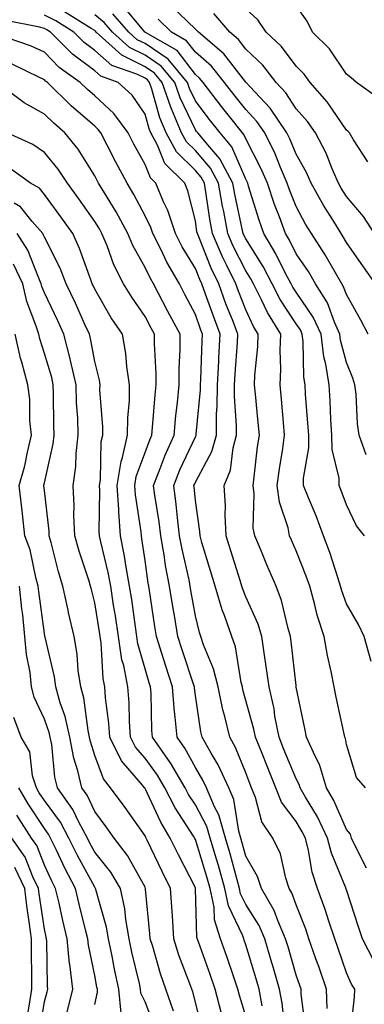
# Model space of a CAD drawing. Units: inches. Extents: x 1037123 to 1039763, y 7221338 to 7223978.
# Drawn here: x 1037823 to 1037892, y 7223159 to 7223354 of the extents above; entities that cross this region are included whole.
import ezdxf

# ---------------------------------------------------------------- set-up
doc = ezdxf.new("R2010")
doc.units = ezdxf.units.IN
doc.header["$MEASUREMENT"] = 0
doc.layers.add('Contour_10377221', color=7, linetype='Continuous', true_color=0x47855e)

msp = doc.modelspace()

# ---------------------------------------------------------------- linework, layer by layer
at = {"layer": 'Contour_10377221'}
for points in [[(1037891.96, 7223268.01, 2848), (1037890.59, 7223271.92, 2848), (1037890.26, 7223274.13, 2848), (1037889.96, 7223280.01, 2848), (1037889.71, 7223281.92, 2848), (1037889.32, 7223283.19, 2848), (1037888.05, 7223286.35, 2848), (1037886.88, 7223290.75, 2848), (1037886.72, 7223291.92, 2848), (1037885.65, 7223294.32, 2848), (1037884.28, 7223298.15, 2848), (1037881.9, 7223301.92, 2848), (1037880.49, 7223304.36, 2848), (1037878.05, 7223307.92, 2848), (1037876.74, 7223310.61, 2848), (1037875.94, 7223311.92, 2848), (1037874.73, 7223315.24, 2848), (1037873.79, 7223317.66, 2848), (1037872.37, 7223321.92, 2848), (1037871.06, 7223324.93, 2848), (1037868.05, 7223330.73, 2848), (1037867.7, 7223331.57, 2848), (1037867.39, 7223331.92, 2848), (1037864.81, 7223335.16, 2848), (1037863.25, 7223337.12, 2848), (1037859.57, 7223341.92, 2848), (1037858.89, 7223342.76, 2848), (1037858.05, 7223343.5, 2848), (1037854.4, 7223348.27, 2848), (1037848.11, 7223351.86, 2848), (1037848.05, 7223351.9, 2848), (1037848.03, 7223351.9, 2848), (1037848.03, 7223351.92, 2848), (1037847.85, 7223352.12, 2848), (1037843.48, 7223357.35, 2848)], [(1037893.83, 7223301.92, 2846), (1037891.43, 7223305.3, 2846), (1037888.05, 7223310.16, 2846), (1037887.42, 7223311.3, 2846), (1037887, 7223311.92, 2846), (1037885.34, 7223314.63, 2846), (1037883.56, 7223317.43, 2846), (1037881.06, 7223321.92, 2846), (1037880.14, 7223324.01, 2846), (1037878.05, 7223327.7, 2846), (1037876.84, 7223330.71, 2846), (1037876.23, 7223331.92, 2846), (1037872.91, 7223336.78, 2846), (1037868.83, 7223341.14, 2846), (1037868.11, 7223341.92, 2846), (1037868.09, 7223341.96, 2846), (1037868.05, 7223341.98, 2846), (1037863.73, 7223347.6, 2846), (1037858.64, 7223351.92, 2846), (1037858.36, 7223352.23, 2846), (1037858.05, 7223352.47, 2846), (1037853.25, 7223357.12, 2846)], [(1037892.31, 7223326.18, 2844), (1037889.48, 7223330.49, 2844), (1037888.64, 7223331.92, 2844), (1037888.34, 7223332.21, 2844), (1037888.05, 7223332.45, 2844), (1037884.22, 7223338.09, 2844), (1037880.84, 7223341.92, 2844), (1037879.67, 7223343.54, 2844), (1037878.05, 7223345.14, 2844), (1037875.18, 7223349.05, 2844), (1037872.09, 7223351.92, 2844), (1037870.47, 7223354.34, 2844), (1037868.05, 7223356.51, 2844)], [(1037894.71, 7223338.58, 2843), (1037890.02, 7223341.92, 2843), (1037888.97, 7223342.84, 2843), (1037888.05, 7223343.54, 2843), (1037884.71, 7223348.58, 2843), (1037881.31, 7223351.92, 2843), (1037880.22, 7223354.09, 2843), (1037878.05, 7223357.15, 2843)], [(1037893.54, 7223167.41, 2853), (1037891.25, 7223171.92, 2853), (1037890.43, 7223174.3, 2853), (1037888.05, 7223181.61, 2853), (1037887.97, 7223181.84, 2853), (1037887.95, 7223181.92, 2853), (1037887.91, 7223182.06, 2853), (1037885.08, 7223188.95, 2853), (1037884.3, 7223191.92, 2853), (1037882.29, 7223196.16, 2853), (1037879.92, 7223200.05, 2853), (1037878.85, 7223201.92, 2853), (1037878.67, 7223202.55, 2853), (1037878.05, 7223203.68, 2853), (1037875.63, 7223209.5, 2853), (1037874.67, 7223211.92, 2853), (1037873.85, 7223216.12, 2853), (1037873.67, 7223217.55, 2853), (1037872.68, 7223221.92, 2853), (1037872.13, 7223226, 2853), (1037871.76, 7223228.21, 2853), (1037871.23, 7223231.92, 2853), (1037870.49, 7223234.36, 2853), (1037868.05, 7223239.83, 2853), (1037867.44, 7223241.31, 2853), (1037867.27, 7223241.92, 2853), (1037866.94, 7223243.03, 2853), (1037865.08, 7223248.95, 2853), (1037864.18, 7223251.92, 2853), (1037863.97, 7223256, 2853), (1037864.01, 7223257.88, 2853), (1037863.75, 7223261.92, 2853), (1037865.02, 7223264.95, 2853), (1037865.53, 7223269.4, 2853), (1037866.21, 7223271.92, 2853), (1037866.23, 7223273.74, 2853), (1037865.8, 7223279.67, 2853), (1037865.82, 7223281.92, 2853), (1037865.92, 7223284.05, 2853), (1037866.39, 7223290.26, 2853), (1037866.49, 7223291.92, 2853), (1037865.53, 7223294.44, 2853), (1037864.12, 7223297.99, 2853), (1037862.7, 7223301.92, 2853), (1037861.19, 7223305.06, 2853), (1037858.71, 7223311.26, 2853), (1037858.44, 7223311.92, 2853), (1037858.36, 7223312.23, 2853), (1037858.05, 7223314.46, 2853), (1037856.55, 7223320.42, 2853), (1037855.92, 7223321.92, 2853), (1037851.98, 7223325.85, 2853), (1037850.53, 7223329.44, 2853), (1037849.2, 7223331.92, 2853), (1037848.85, 7223332.72, 2853), (1037848.05, 7223335.61, 2853), (1037845.51, 7223339.38, 2853), (1037842.7, 7223341.92, 2853), (1037839.26, 7223343.13, 2853), (1037838.05, 7223344.19, 2853), (1037833.64, 7223347.51, 2853), (1037829.28, 7223351.92, 2853), (1037828.52, 7223352.39, 2853), (1037828.05, 7223352.62, 2853), (1037827.07, 7223352.9, 2853), (1037820.37, 7223354.24, 2853)], [(1037892.07, 7223185.94, 2852), (1037890, 7223189.97, 2852), (1037889.09, 7223191.92, 2852), (1037888.83, 7223192.7, 2852), (1037888.05, 7223193.62, 2852), (1037885.53, 7223199.4, 2852), (1037884.1, 7223201.92, 2852), (1037882.68, 7223206.55, 2852), (1037881.82, 7223208.15, 2852), (1037880.14, 7223211.92, 2852), (1037879.77, 7223213.64, 2852), (1037878.09, 7223221.88, 2852), (1037878.09, 7223221.96, 2852), (1037878.05, 7223222.17, 2852), (1037877.09, 7223230.96, 2852), (1037876.96, 7223231.92, 2852), (1037876.47, 7223233.5, 2852), (1037875.18, 7223239.05, 2852), (1037874.09, 7223241.92, 2852), (1037872.27, 7223246.14, 2852), (1037871.16, 7223248.81, 2852), (1037869.85, 7223251.92, 2852), (1037869.55, 7223253.42, 2852), (1037869.71, 7223260.26, 2852), (1037869.5, 7223261.92, 2852), (1037869.73, 7223263.6, 2852), (1037870.41, 7223269.56, 2852), (1037870.76, 7223271.92, 2852), (1037870.53, 7223274.4, 2852), (1037869.96, 7223280.01, 2852), (1037869.77, 7223281.92, 2852), (1037869.85, 7223283.72, 2852), (1037870.45, 7223289.52, 2852), (1037870.55, 7223291.92, 2852), (1037869.59, 7223293.46, 2852), (1037868.05, 7223296.78, 2852), (1037866.6, 7223300.47, 2852), (1037866.08, 7223301.92, 2852), (1037864.26, 7223305.71, 2852), (1037863.44, 7223307.31, 2852), (1037861.47, 7223311.92, 2852), (1037860.92, 7223314.79, 2852), (1037860.22, 7223319.75, 2852), (1037859.83, 7223321.92, 2852), (1037859.22, 7223323.09, 2852), (1037858.05, 7223324.42, 2852), (1037854.28, 7223328.15, 2852), (1037852.25, 7223331.92, 2852), (1037851, 7223334.87, 2852), (1037849.42, 7223340.55, 2852), (1037848.95, 7223341.92, 2852), (1037848.54, 7223342.41, 2852), (1037848.05, 7223342.74, 2852), (1037846.43, 7223343.54, 2852), (1037841.43, 7223345.3, 2852), (1037838.05, 7223348.25, 2852), (1037835.96, 7223349.83, 2852), (1037833.89, 7223351.92, 2852), (1037830.3, 7223354.17, 2852), (1037828.05, 7223355.3, 2852)], [(1037891.86, 7223201.92, 2851), (1037890.08, 7223203.95, 2851), (1037888.05, 7223210.51, 2851), (1037887.84, 7223211.71, 2851), (1037887.74, 7223211.92, 2851), (1037887.66, 7223212.31, 2851), (1037886.02, 7223219.89, 2851), (1037885.61, 7223221.92, 2851), (1037885, 7223224.97, 2851), (1037884.26, 7223228.13, 2851), (1037883.6, 7223231.92, 2851), (1037882.27, 7223236.14, 2851), (1037881.78, 7223238.19, 2851), (1037880.75, 7223241.92, 2851), (1037880.06, 7223243.93, 2851), (1037878.05, 7223248.95, 2851), (1037877.15, 7223251.02, 2851), (1037876.76, 7223251.92, 2851), (1037876.45, 7223253.52, 2851), (1037874.73, 7223258.6, 2851), (1037874.28, 7223261.92, 2851), (1037874.73, 7223265.24, 2851), (1037875.39, 7223269.26, 2851), (1037875.78, 7223271.92, 2851), (1037875.55, 7223274.42, 2851), (1037875.14, 7223279.01, 2851), (1037874.87, 7223281.92, 2851), (1037875, 7223284.97, 2851), (1037874.92, 7223288.8, 2851), (1037875.04, 7223291.92, 2851), (1037872.39, 7223296.26, 2851), (1037871.21, 7223298.76, 2851), (1037869.59, 7223301.92, 2851), (1037869.07, 7223302.94, 2851), (1037868.05, 7223304.54, 2851), (1037865.57, 7223309.44, 2851), (1037864.51, 7223311.92, 2851), (1037863.69, 7223316.28, 2851), (1037863.46, 7223317.33, 2851), (1037862.66, 7223321.92, 2851), (1037861.06, 7223324.93, 2851), (1037858.05, 7223328.38, 2851), (1037856.27, 7223330.14, 2851), (1037855.32, 7223331.92, 2851), (1037853.3, 7223336.67, 2851), (1037853.15, 7223337.02, 2851), (1037851.45, 7223341.92, 2851), (1037849.91, 7223343.78, 2851), (1037848.05, 7223345.03, 2851), (1037843.44, 7223347.31, 2851), (1037838.36, 7223351.92, 2851), (1037838.21, 7223352.08, 2851), (1037838.05, 7223352.21, 2851), (1037837.33, 7223352.64, 2851), (1037832.07, 7223355.94, 2851)], [(1037892.97, 7223227, 2850), (1037891.57, 7223231.92, 2850), (1037890.47, 7223234.34, 2850), (1037888.05, 7223238.44, 2850), (1037887.15, 7223241.02, 2850), (1037886.9, 7223241.92, 2850), (1037886.31, 7223243.66, 2850), (1037884.73, 7223248.6, 2850), (1037883.5, 7223251.92, 2850), (1037882.01, 7223255.88, 2850), (1037880.53, 7223259.44, 2850), (1037879.53, 7223261.92, 2850), (1037879.5, 7223263.37, 2850), (1037880.61, 7223269.36, 2850), (1037880.55, 7223271.92, 2850), (1037880.41, 7223274.28, 2850), (1037879.94, 7223280.03, 2850), (1037879.83, 7223281.92, 2850), (1037879.57, 7223283.44, 2850), (1037879.48, 7223290.49, 2850), (1037879.28, 7223291.92, 2850), (1037878.91, 7223292.78, 2850), (1037878.05, 7223294.01, 2850), (1037874.92, 7223298.8, 2850), (1037873.32, 7223301.92, 2850), (1037871.51, 7223305.38, 2850), (1037868.05, 7223310.87, 2850), (1037867.7, 7223311.57, 2850), (1037867.54, 7223311.92, 2850), (1037867.42, 7223312.55, 2850), (1037865.88, 7223319.75, 2850), (1037865.49, 7223321.92, 2850), (1037862.91, 7223326.78, 2850), (1037860.92, 7223329.05, 2850), (1037858.52, 7223331.92, 2850), (1037858.3, 7223332.17, 2850), (1037858.05, 7223332.53, 2850), (1037855, 7223338.87, 2850), (1037853.95, 7223341.92, 2850), (1037851.27, 7223345.14, 2850), (1037848.05, 7223347.31, 2850), (1037844.96, 7223348.83, 2850), (1037841.59, 7223351.92, 2850), (1037839.94, 7223353.81, 2850), (1037838.05, 7223355.34, 2850)], [(1037891.66, 7223251.92, 2849), (1037890.02, 7223253.89, 2849), (1037888.05, 7223258.09, 2849), (1037887.03, 7223260.9, 2849), (1037886.64, 7223261.92, 2849), (1037886.59, 7223263.38, 2849), (1037885.2, 7223269.07, 2849), (1037885.14, 7223271.92, 2849), (1037884.94, 7223275.03, 2849), (1037884.81, 7223278.68, 2849), (1037884.61, 7223281.92, 2849), (1037883.95, 7223286.02, 2849), (1037883.58, 7223287.45, 2849), (1037883.01, 7223291.92, 2849), (1037881.47, 7223295.34, 2849), (1037878.05, 7223300.26, 2849), (1037877.39, 7223301.26, 2849), (1037877.05, 7223301.92, 2849), (1037875.98, 7223303.99, 2849), (1037874.05, 7223307.92, 2849), (1037871.64, 7223311.92, 2849), (1037870.69, 7223314.56, 2849), (1037868.62, 7223321.35, 2849), (1037868.44, 7223321.92, 2849), (1037868.32, 7223322.19, 2849), (1037868.05, 7223322.7, 2849), (1037865.28, 7223329.15, 2849), (1037862.95, 7223331.92, 2849), (1037860.78, 7223334.65, 2849), (1037858.05, 7223338.25, 2849), (1037856.86, 7223340.73, 2849), (1037856.45, 7223341.92, 2849), (1037852.64, 7223346.51, 2849), (1037848.05, 7223349.62, 2849), (1037846.51, 7223350.38, 2849), (1037844.81, 7223351.92, 2849), (1037841.66, 7223355.53, 2849)], [(1037892.37, 7223291.92, 2847), (1037890.88, 7223294.75, 2847), (1037888.05, 7223299.83, 2847), (1037887.5, 7223301.37, 2847), (1037887.15, 7223301.92, 2847), (1037885.88, 7223304.09, 2847), (1037883.85, 7223307.72, 2847), (1037881.08, 7223311.92, 2847), (1037879.92, 7223313.8, 2847), (1037878.05, 7223317.29, 2847), (1037876.74, 7223320.61, 2847), (1037876.31, 7223321.92, 2847), (1037874.96, 7223325.01, 2847), (1037873.87, 7223327.74, 2847), (1037871.82, 7223331.92, 2847), (1037870.28, 7223334.15, 2847), (1037868.05, 7223336.55, 2847), (1037865.67, 7223339.54, 2847), (1037863.83, 7223341.92, 2847), (1037861.25, 7223345.12, 2847), (1037858.05, 7223347.92, 2847), (1037856.31, 7223350.18, 2847), (1037853.28, 7223351.92, 2847), (1037850.63, 7223354.5, 2847)], [(1037893.64, 7223311.92, 2845), (1037891.43, 7223315.3, 2845), (1037888.05, 7223319.26, 2845), (1037887.03, 7223320.9, 2845), (1037886.45, 7223321.92, 2845), (1037885.22, 7223324.75, 2845), (1037884.01, 7223327.88, 2845), (1037881.88, 7223331.92, 2845), (1037880.3, 7223334.17, 2845), (1037878.05, 7223336.65, 2845), (1037876, 7223339.87, 2845), (1037874.1, 7223341.92, 2845), (1037871.47, 7223345.34, 2845), (1037868.05, 7223348.54, 2845), (1037866.59, 7223350.46, 2845), (1037864.87, 7223351.92, 2845), (1037861.7, 7223355.57, 2845)], [(1037888.77, 7223152.64, 2854), (1037889.63, 7223160.34, 2854), (1037889.69, 7223161.92, 2854), (1037889.05, 7223162.92, 2854), (1037888.05, 7223165.16, 2854), (1037886.33, 7223170.2, 2854), (1037885.73, 7223171.92, 2854), (1037884.55, 7223175.42, 2854), (1037883.85, 7223177.72, 2854), (1037882.31, 7223181.92, 2854), (1037881.25, 7223185.12, 2854), (1037880.53, 7223189.44, 2854), (1037879.89, 7223191.92, 2854), (1037879.28, 7223193.15, 2854), (1037878.05, 7223195.2, 2854), (1037875.18, 7223199.05, 2854), (1037874.01, 7223201.92, 2854), (1037872.29, 7223206.16, 2854), (1037871.29, 7223208.68, 2854), (1037870, 7223211.92, 2854), (1037869.69, 7223213.56, 2854), (1037867.5, 7223221.37, 2854), (1037867.39, 7223221.92, 2854), (1037867.15, 7223222.82, 2854), (1037866, 7223229.87, 2854), (1037865.32, 7223231.92, 2854), (1037863.85, 7223236.12, 2854), (1037863.38, 7223237.25, 2854), (1037862, 7223241.92, 2854), (1037861.08, 7223244.95, 2854), (1037859.36, 7223250.61, 2854), (1037858.97, 7223251.92, 2854), (1037858.91, 7223252.78, 2854), (1037858.05, 7223258.91, 2854), (1037857.78, 7223261.65, 2854), (1037857.76, 7223261.92, 2854), (1037857.84, 7223262.13, 2854), (1037858.05, 7223262.58, 2854), (1037861.33, 7223268.64, 2854), (1037862.21, 7223271.92, 2854), (1037862.25, 7223276.12, 2854), (1037862.39, 7223277.58, 2854), (1037862.42, 7223281.92, 2854), (1037862.68, 7223286.55, 2854), (1037862.7, 7223287.27, 2854), (1037862.97, 7223291.92, 2854), (1037861.62, 7223295.49, 2854), (1037860.06, 7223299.91, 2854), (1037859.34, 7223301.92, 2854), (1037858.91, 7223302.78, 2854), (1037858.05, 7223304.95, 2854), (1037855.43, 7223309.3, 2854), (1037854.1, 7223311.92, 2854), (1037852.6, 7223316.47, 2854), (1037851.74, 7223318.23, 2854), (1037850.18, 7223321.92, 2854), (1037849.1, 7223322.97, 2854), (1037848.05, 7223325.65, 2854), (1037845.82, 7223329.69, 2854), (1037844.67, 7223331.92, 2854), (1037841.88, 7223335.75, 2854), (1037838.05, 7223339.26, 2854), (1037836.62, 7223340.49, 2854), (1037835.18, 7223341.92, 2854), (1037831.02, 7223344.89, 2854), (1037828.05, 7223347.92, 2854), (1037825.28, 7223349.15, 2854), (1037818.48, 7223351.49, 2854)], [(1037884.22, 7223158.09, 2855), (1037884.09, 7223161.92, 2855), (1037882.54, 7223166.41, 2855), (1037882, 7223167.97, 2855), (1037880.61, 7223171.92, 2855), (1037879.96, 7223173.83, 2855), (1037878.05, 7223178.64, 2855), (1037877.19, 7223181.06, 2855), (1037876.7, 7223181.92, 2855), (1037876, 7223183.97, 2855), (1037874.94, 7223188.81, 2855), (1037873.4, 7223191.92, 2855), (1037871.25, 7223195.12, 2855), (1037870.02, 7223199.95, 2855), (1037869.22, 7223201.92, 2855), (1037868.89, 7223202.76, 2855), (1037868.05, 7223204.89, 2855), (1037866.02, 7223209.89, 2855), (1037864.87, 7223211.92, 2855), (1037863.91, 7223216.06, 2855), (1037863.52, 7223217.39, 2855), (1037862.6, 7223221.92, 2855), (1037861.66, 7223225.53, 2855), (1037859.67, 7223230.3, 2855), (1037859.12, 7223231.92, 2855), (1037858.85, 7223232.72, 2855), (1037858.05, 7223236.04, 2855), (1037857.17, 7223241.04, 2855), (1037857.01, 7223241.92, 2855), (1037856.78, 7223243.19, 2855), (1037855.39, 7223249.26, 2855), (1037854.92, 7223251.92, 2855), (1037854.5, 7223255.47, 2855), (1037854.24, 7223258.11, 2855), (1037853.75, 7223261.92, 2855), (1037854.98, 7223264.99, 2855), (1037858.05, 7223271.57, 2855), (1037858.17, 7223271.8, 2855), (1037858.21, 7223271.92, 2855), (1037858.21, 7223272.08, 2855), (1037859.05, 7223280.92, 2855), (1037859.05, 7223281.92, 2855), (1037859.1, 7223282.97, 2855), (1037859.38, 7223290.59, 2855), (1037859.46, 7223291.92, 2855), (1037859.07, 7223292.94, 2855), (1037858.05, 7223295.85, 2855), (1037855.96, 7223299.83, 2855), (1037854.87, 7223301.92, 2855), (1037852.37, 7223306.24, 2855), (1037851.17, 7223308.8, 2855), (1037849.59, 7223311.92, 2855), (1037849.22, 7223313.09, 2855), (1037848.05, 7223315.46, 2855), (1037845.82, 7223319.69, 2855), (1037844.5, 7223321.92, 2855), (1037842.23, 7223326.1, 2855), (1037840.51, 7223329.46, 2855), (1037839.24, 7223331.92, 2855), (1037838.73, 7223332.6, 2855), (1037838.05, 7223333.25, 2855), (1037833.38, 7223337.25, 2855), (1037828.67, 7223341.92, 2855), (1037828.3, 7223342.17, 2855), (1037828.05, 7223342.45, 2855), (1037827.09, 7223342.88, 2855), (1037821.64, 7223345.51, 2855)], [(1037879.96, 7223153.83, 2856), (1037879.07, 7223160.9, 2856), (1037879.03, 7223161.92, 2856), (1037878.77, 7223162.64, 2856), (1037878.05, 7223164.71, 2856), (1037876.45, 7223170.32, 2856), (1037875.98, 7223171.92, 2856), (1037874.4, 7223175.57, 2856), (1037873.69, 7223177.56, 2856), (1037871.21, 7223181.92, 2856), (1037870.41, 7223184.28, 2856), (1037868.05, 7223188.31, 2856), (1037867.29, 7223191.16, 2856), (1037867.05, 7223191.92, 2856), (1037866.66, 7223193.31, 2856), (1037865.69, 7223199.56, 2856), (1037864.69, 7223201.92, 2856), (1037862.6, 7223206.47, 2856), (1037861.19, 7223208.78, 2856), (1037859.42, 7223211.92, 2856), (1037859.16, 7223213.03, 2856), (1037858.05, 7223220.22, 2856), (1037857.84, 7223221.71, 2856), (1037857.84, 7223221.92, 2856), (1037857.72, 7223222.25, 2856), (1037855.39, 7223229.26, 2856), (1037854.57, 7223231.92, 2856), (1037853.87, 7223236.1, 2856), (1037853.62, 7223237.49, 2856), (1037852.91, 7223241.92, 2856), (1037852.13, 7223246, 2856), (1037851.82, 7223248.15, 2856), (1037851.16, 7223251.92, 2856), (1037850.82, 7223254.69, 2856), (1037850, 7223259.97, 2856), (1037849.75, 7223261.92, 2856), (1037850.88, 7223264.75, 2856), (1037852.05, 7223267.92, 2856), (1037853.81, 7223271.92, 2856), (1037854.18, 7223275.79, 2856), (1037854.48, 7223278.35, 2856), (1037854.83, 7223281.92, 2856), (1037854.81, 7223285.16, 2856), (1037855, 7223288.87, 2856), (1037855, 7223291.92, 2856), (1037852.6, 7223296.47, 2856), (1037851.59, 7223298.38, 2856), (1037849.71, 7223301.92, 2856), (1037849.1, 7223302.97, 2856), (1037848.05, 7223305.2, 2856), (1037845.65, 7223309.52, 2856), (1037844.65, 7223311.92, 2856), (1037842.33, 7223316.2, 2856), (1037839.98, 7223319.99, 2856), (1037838.83, 7223321.92, 2856), (1037838.56, 7223322.43, 2856), (1037838.05, 7223323.4, 2856), (1037834.77, 7223328.64, 2856), (1037832.11, 7223331.92, 2856), (1037829.92, 7223333.8, 2856), (1037828.05, 7223335.65, 2856), (1037824.01, 7223337.88, 2856), (1037818.62, 7223341.92, 2856)], [(1037875.82, 7223154.15, 2857), (1037875.3, 7223159.17, 2857), (1037874.77, 7223161.92, 2857), (1037873.42, 7223166.55, 2857), (1037873.26, 7223167.13, 2857), (1037871.84, 7223171.92, 2857), (1037870.69, 7223174.56, 2857), (1037868.05, 7223178.74, 2857), (1037867.01, 7223180.88, 2857), (1037866.82, 7223181.92, 2857), (1037866.33, 7223183.64, 2857), (1037864.94, 7223188.81, 2857), (1037864.03, 7223191.92, 2857), (1037862.68, 7223196.55, 2857), (1037861.86, 7223198.11, 2857), (1037860.26, 7223201.92, 2857), (1037859.55, 7223203.42, 2857), (1037858.05, 7223205.9, 2857), (1037855.92, 7223209.79, 2857), (1037854.4, 7223211.92, 2857), (1037854.05, 7223215.92, 2857), (1037853.81, 7223217.68, 2857), (1037853.5, 7223221.92, 2857), (1037852.17, 7223226.04, 2857), (1037851.39, 7223228.58, 2857), (1037850.35, 7223231.92, 2857), (1037850.02, 7223233.89, 2857), (1037848.93, 7223241.04, 2857), (1037848.79, 7223241.92, 2857), (1037848.67, 7223242.55, 2857), (1037848.05, 7223247, 2857), (1037847.44, 7223251.31, 2857), (1037847.33, 7223251.92, 2857), (1037847.27, 7223252.7, 2857), (1037846.16, 7223260.03, 2857), (1037846.04, 7223261.92, 2857), (1037846.31, 7223263.66, 2857), (1037848.05, 7223268.46, 2857), (1037848.99, 7223270.98, 2857), (1037849.4, 7223271.92, 2857), (1037849.53, 7223273.4, 2857), (1037850.04, 7223279.93, 2857), (1037850.24, 7223281.92, 2857), (1037850.24, 7223284.11, 2857), (1037849.91, 7223290.06, 2857), (1037849.91, 7223291.92, 2857), (1037849.28, 7223293.15, 2857), (1037848.05, 7223295.42, 2857), (1037845.39, 7223299.26, 2857), (1037843.75, 7223301.92, 2857), (1037841.84, 7223305.71, 2857), (1037840.51, 7223309.46, 2857), (1037839.48, 7223311.92, 2857), (1037838.97, 7223312.84, 2857), (1037838.05, 7223314.34, 2857), (1037834.92, 7223318.8, 2857), (1037832.64, 7223321.92, 2857), (1037830.8, 7223324.67, 2857), (1037828.05, 7223328.03, 2857), (1037825.73, 7223329.6, 2857), (1037820.67, 7223331.92, 2857)], [(1037871.33, 7223158.64, 2858), (1037870.71, 7223161.92, 2858), (1037870.1, 7223163.97, 2858), (1037868.05, 7223170.75, 2858), (1037867.76, 7223171.63, 2858), (1037867.64, 7223171.92, 2858), (1037867.44, 7223172.53, 2858), (1037864.61, 7223178.48, 2858), (1037863.91, 7223181.92, 2858), (1037862.62, 7223186.49, 2858), (1037862.21, 7223187.76, 2858), (1037860.98, 7223191.92, 2858), (1037860.34, 7223194.21, 2858), (1037858.05, 7223198.5, 2858), (1037856.7, 7223200.57, 2858), (1037856.02, 7223201.92, 2858), (1037853.13, 7223206.84, 2858), (1037853.07, 7223206.94, 2858), (1037849.5, 7223211.92, 2858), (1037849.4, 7223213.27, 2858), (1037849.26, 7223220.71, 2858), (1037849.16, 7223221.92, 2858), (1037848.89, 7223222.76, 2858), (1037848.05, 7223225.53, 2858), (1037846.62, 7223230.49, 2858), (1037846.39, 7223231.92, 2858), (1037846.12, 7223233.85, 2858), (1037845.39, 7223239.26, 2858), (1037844.98, 7223241.92, 2858), (1037844.3, 7223245.67, 2858), (1037843.99, 7223247.86, 2858), (1037843.17, 7223251.92, 2858), (1037842.82, 7223256.69, 2858), (1037842.82, 7223257.15, 2858), (1037842.52, 7223261.92, 2858), (1037843.28, 7223266.69, 2858), (1037843.56, 7223267.43, 2858), (1037844.59, 7223271.92, 2858), (1037844.61, 7223275.36, 2858), (1037844.94, 7223278.81, 2858), (1037844.96, 7223281.92, 2858), (1037844.44, 7223285.53, 2858), (1037844.26, 7223288.13, 2858), (1037843.6, 7223291.92, 2858), (1037841.35, 7223295.22, 2858), (1037838.05, 7223300.87, 2858), (1037837.72, 7223301.59, 2858), (1037837.56, 7223301.92, 2858), (1037837.25, 7223302.72, 2858), (1037835.06, 7223308.93, 2858), (1037833.69, 7223311.92, 2858), (1037831.35, 7223315.22, 2858), (1037828.05, 7223319.69, 2858), (1037827.05, 7223320.92, 2858), (1037825.32, 7223321.92, 2858), (1037821.08, 7223324.95, 2858)], [(1037868.05, 7223156.59, 2859), (1037866.82, 7223160.69, 2859), (1037866.49, 7223161.92, 2859), (1037865.67, 7223164.3, 2859), (1037864.34, 7223168.21, 2859), (1037863.05, 7223171.92, 2859), (1037861.82, 7223175.69, 2859), (1037861.76, 7223178.21, 2859), (1037861, 7223181.92, 2859), (1037860.34, 7223184.21, 2859), (1037858.05, 7223191.61, 2859), (1037857.95, 7223191.82, 2859), (1037857.66, 7223192.31, 2859), (1037854.05, 7223197.92, 2859), (1037852.01, 7223201.92, 2859), (1037850.55, 7223204.42, 2859), (1037848.05, 7223207.76, 2859), (1037846.12, 7223209.99, 2859), (1037845.16, 7223211.92, 2859), (1037844.94, 7223215.03, 2859), (1037844.89, 7223218.76, 2859), (1037844.63, 7223221.92, 2859), (1037843.81, 7223226.16, 2859), (1037843.46, 7223227.33, 2859), (1037842.76, 7223231.92, 2859), (1037842.15, 7223236.02, 2859), (1037841.8, 7223238.17, 2859), (1037841.23, 7223241.92, 2859), (1037840.75, 7223244.62, 2859), (1037839.24, 7223250.73, 2859), (1037839.01, 7223251.92, 2859), (1037838.93, 7223252.8, 2859), (1037839.07, 7223260.9, 2859), (1037839.01, 7223261.92, 2859), (1037839.18, 7223263.05, 2859), (1037839.34, 7223270.63, 2859), (1037839.63, 7223271.92, 2859), (1037839.65, 7223273.52, 2859), (1037839.09, 7223280.88, 2859), (1037839.1, 7223281.92, 2859), (1037838.97, 7223282.84, 2859), (1037838.05, 7223286.51, 2859), (1037837.21, 7223291.08, 2859), (1037837, 7223291.92, 2859), (1037836.1, 7223293.87, 2859), (1037834.2, 7223298.07, 2859), (1037832.39, 7223301.92, 2859), (1037831.16, 7223305.03, 2859), (1037828.05, 7223311.18, 2859), (1037827.84, 7223311.71, 2859), (1037827.72, 7223311.92, 2859), (1037825.65, 7223314.32, 2859), (1037823.32, 7223317.19, 2859), (1037822.05, 7223317.92, 2859)], [(1037863.25, 7223157.12, 2860), (1037861.96, 7223161.92, 2860), (1037860.96, 7223164.83, 2860), (1037858.64, 7223171.33, 2860), (1037858.34, 7223172.21, 2860), (1037858.09, 7223181.88, 2860), (1037858.09, 7223181.92, 2860), (1037858.07, 7223181.94, 2860), (1037858.05, 7223182.02, 2860), (1037854.71, 7223188.58, 2860), (1037853.07, 7223191.92, 2860), (1037851.17, 7223195.05, 2860), (1037848.05, 7223201.78, 2860), (1037847.99, 7223201.86, 2860), (1037847.95, 7223201.92, 2860), (1037847.52, 7223202.45, 2860), (1037843.38, 7223207.25, 2860), (1037841.06, 7223211.92, 2860), (1037840.86, 7223214.73, 2860), (1037840.22, 7223219.75, 2860), (1037840.04, 7223221.92, 2860), (1037839.71, 7223223.58, 2860), (1037839.32, 7223230.65, 2860), (1037839.12, 7223231.92, 2860), (1037838.99, 7223232.86, 2860), (1037838.05, 7223238.58, 2860), (1037837.39, 7223241.26, 2860), (1037837.23, 7223241.92, 2860), (1037836.88, 7223243.09, 2860), (1037834.98, 7223248.85, 2860), (1037834.1, 7223251.92, 2860), (1037833.93, 7223256.04, 2860), (1037833.99, 7223257.86, 2860), (1037833.79, 7223261.92, 2860), (1037834.3, 7223265.67, 2860), (1037834.38, 7223268.25, 2860), (1037834.79, 7223271.92, 2860), (1037834.67, 7223275.3, 2860), (1037834.46, 7223278.33, 2860), (1037834.34, 7223281.92, 2860), (1037833.23, 7223286.74, 2860), (1037833.17, 7223287.04, 2860), (1037831.92, 7223291.92, 2860), (1037830.71, 7223294.58, 2860), (1037828.05, 7223300.16, 2860), (1037827.56, 7223301.43, 2860), (1037827.44, 7223301.92, 2860), (1037826.92, 7223303.05, 2860), (1037824.77, 7223308.64, 2860), (1037822.64, 7223311.92, 2860)], [(1037859.53, 7223153.4, 2861), (1037858.05, 7223159.34, 2861), (1037857.52, 7223161.39, 2861), (1037857.33, 7223161.92, 2861), (1037856.96, 7223163.01, 2861), (1037854.79, 7223168.66, 2861), (1037853.77, 7223171.92, 2861), (1037853.48, 7223176.49, 2861), (1037853.44, 7223177.31, 2861), (1037853.13, 7223181.92, 2861), (1037851.43, 7223185.3, 2861), (1037848.46, 7223191.51, 2861), (1037848.26, 7223191.92, 2861), (1037848.19, 7223192.06, 2861), (1037848.05, 7223192.33, 2861), (1037844.1, 7223197.97, 2861), (1037841.19, 7223201.92, 2861), (1037839.79, 7223203.66, 2861), (1037838.05, 7223208.31, 2861), (1037837.19, 7223211.06, 2861), (1037837.01, 7223211.92, 2861), (1037836.72, 7223213.25, 2861), (1037835.86, 7223219.73, 2861), (1037835.26, 7223221.92, 2861), (1037834.79, 7223225.18, 2861), (1037834.55, 7223228.42, 2861), (1037833.97, 7223231.92, 2861), (1037832.85, 7223236.72, 2861), (1037832.78, 7223237.19, 2861), (1037831.74, 7223241.92, 2861), (1037830.88, 7223244.75, 2861), (1037829.4, 7223250.57, 2861), (1037829.01, 7223251.92, 2861), (1037828.97, 7223252.84, 2861), (1037828.05, 7223260.94, 2861), (1037827.95, 7223261.82, 2861), (1037827.95, 7223261.92, 2861), (1037827.97, 7223262, 2861), (1037828.05, 7223262.41, 2861), (1037829.79, 7223270.18, 2861), (1037829.98, 7223271.92, 2861), (1037829.92, 7223273.8, 2861), (1037829.89, 7223280.08, 2861), (1037829.81, 7223281.92, 2861), (1037829.5, 7223283.37, 2861), (1037828.05, 7223288.13, 2861), (1037827.13, 7223291, 2861), (1037826.94, 7223291.92, 2861), (1037826.45, 7223293.52, 2861), (1037824.57, 7223298.44, 2861), (1037823.77, 7223301.92, 2861), (1037821.94, 7223305.81, 2861)], [(1037853.67, 7223157.55, 2862), (1037852.15, 7223161.92, 2862), (1037851.1, 7223164.97, 2862), (1037849.57, 7223170.4, 2862), (1037849.09, 7223171.92, 2862), (1037849.03, 7223172.9, 2862), (1037848.17, 7223181.8, 2862), (1037848.17, 7223181.92, 2862), (1037848.05, 7223182.15, 2862), (1037844.59, 7223188.46, 2862), (1037841.9, 7223191.92, 2862), (1037840.3, 7223194.17, 2862), (1037838.05, 7223197.19, 2862), (1037836.55, 7223200.42, 2862), (1037835.47, 7223201.92, 2862), (1037834.69, 7223205.28, 2862), (1037833.91, 7223207.78, 2862), (1037833.11, 7223211.92, 2862), (1037832.19, 7223216.06, 2862), (1037831.21, 7223218.76, 2862), (1037830.34, 7223221.92, 2862), (1037830.04, 7223223.91, 2862), (1037828.19, 7223231.78, 2862), (1037828.17, 7223231.92, 2862), (1037828.15, 7223232.02, 2862), (1037828.05, 7223232.53, 2862), (1037826.96, 7223240.83, 2862), (1037826.84, 7223241.92, 2862), (1037826.33, 7223243.64, 2862), (1037825.24, 7223249.11, 2862), (1037824.18, 7223251.92, 2862), (1037823.69, 7223256.28, 2862), (1037823.58, 7223257.45, 2862), (1037823.05, 7223261.92, 2862), (1037824.14, 7223265.83, 2862), (1037824.67, 7223268.54, 2862), (1037825.49, 7223271.92, 2862), (1037825.18, 7223274.79, 2862), (1037825.16, 7223279.03, 2862), (1037824.77, 7223281.92, 2862), (1037823.58, 7223286.39, 2862), (1037823.32, 7223287.19, 2862), (1037822.23, 7223291.92, 2862)], [(1037850.14, 7223154.01, 2863), (1037848.05, 7223159.38, 2863), (1037847.23, 7223161.1, 2863), (1037847.17, 7223161.92, 2863), (1037846.92, 7223163.05, 2863), (1037845.43, 7223169.3, 2863), (1037844.87, 7223171.92, 2863), (1037844.22, 7223175.75, 2863), (1037844.03, 7223177.9, 2863), (1037843.19, 7223181.92, 2863), (1037841.25, 7223185.12, 2863), (1037838.05, 7223189.11, 2863), (1037837.05, 7223190.92, 2863), (1037836.59, 7223191.92, 2863), (1037834.91, 7223195.06, 2863), (1037833.71, 7223197.58, 2863), (1037830.67, 7223201.92, 2863), (1037830.16, 7223204.03, 2863), (1037829.5, 7223210.47, 2863), (1037829.22, 7223211.92, 2863), (1037829.01, 7223212.88, 2863), (1037828.05, 7223215.49, 2863), (1037826.02, 7223219.89, 2863), (1037825.49, 7223221.92, 2863), (1037825.2, 7223224.77, 2863), (1037824.51, 7223228.38, 2863), (1037824.2, 7223231.92, 2863), (1037823.75, 7223236.22, 2863), (1037823.58, 7223237.45, 2863), (1037823.13, 7223241.92, 2863)], [(1037843.28, 7223157.15, 2864), (1037842.87, 7223161.92, 2864), (1037842, 7223165.87, 2864), (1037841.51, 7223168.46, 2864), (1037840.78, 7223171.92, 2864), (1037840.39, 7223174.26, 2864), (1037838.26, 7223181.71, 2864), (1037838.23, 7223181.92, 2864), (1037838.15, 7223182.02, 2864), (1037838.05, 7223182.15, 2864), (1037834.61, 7223188.48, 2864), (1037832.93, 7223191.92, 2864), (1037831.23, 7223195.1, 2864), (1037828.05, 7223199.38, 2864), (1037827.03, 7223200.9, 2864), (1037826.47, 7223201.92, 2864), (1037825.71, 7223204.26, 2864), (1037825.18, 7223209.05, 2864), (1037823.44, 7223211.92, 2864), (1037822.01, 7223215.88, 2864)], [(1037838.05, 7223158.85, 2865), (1037838.62, 7223161.35, 2865), (1037838.58, 7223161.92, 2865), (1037838.48, 7223162.35, 2865), (1037838.05, 7223164.62, 2865), (1037836.82, 7223170.69, 2865), (1037836.7, 7223171.92, 2865), (1037836.25, 7223173.72, 2865), (1037834.94, 7223178.81, 2865), (1037834.22, 7223181.92, 2865), (1037832.09, 7223185.96, 2865), (1037830.45, 7223189.52, 2865), (1037829.28, 7223191.92, 2865), (1037828.85, 7223192.72, 2865), (1037828.05, 7223193.81, 2865), (1037824.83, 7223198.7, 2865), (1037822.99, 7223201.92, 2865)], [(1037832.6, 7223157.37, 2866), (1037833.69, 7223161.92, 2866), (1037833.09, 7223166.88, 2866), (1037833.07, 7223166.94, 2866), (1037832.58, 7223171.92, 2866), (1037831.7, 7223175.57, 2866), (1037830.96, 7223179.01, 2866), (1037830.28, 7223181.92, 2866), (1037829.51, 7223183.38, 2866), (1037828.05, 7223186.53, 2866), (1037826.55, 7223190.42, 2866), (1037825.49, 7223191.92, 2866), (1037822.58, 7223196.45, 2866)], [(1037827.01, 7223152.96, 2867), (1037828.05, 7223159.5, 2867), (1037828.6, 7223161.37, 2867), (1037828.71, 7223161.92, 2867), (1037828.64, 7223162.51, 2867), (1037828.52, 7223171.45, 2867), (1037828.48, 7223171.92, 2867), (1037828.4, 7223172.27, 2867), (1037828.05, 7223173.83, 2867), (1037827, 7223180.87, 2867), (1037826.88, 7223181.92, 2867), (1037825.78, 7223184.19, 2867), (1037824.24, 7223188.11, 2867), (1037821.6, 7223191.92, 2867)], [(1037824.51, 7223155.46, 2868), (1037825.08, 7223158.95, 2868), (1037825.57, 7223161.92, 2868), (1037825.53, 7223164.44, 2868), (1037825.49, 7223169.36, 2868), (1037825.47, 7223171.92, 2868), (1037825.12, 7223174.85, 2868), (1037824.57, 7223178.44, 2868), (1037824.18, 7223181.92, 2868), (1037822.19, 7223186.06, 2868)]]:
    msp.add_polyline3d(points, dxfattribs=at)

doc.saveas('drawing.dxf')
